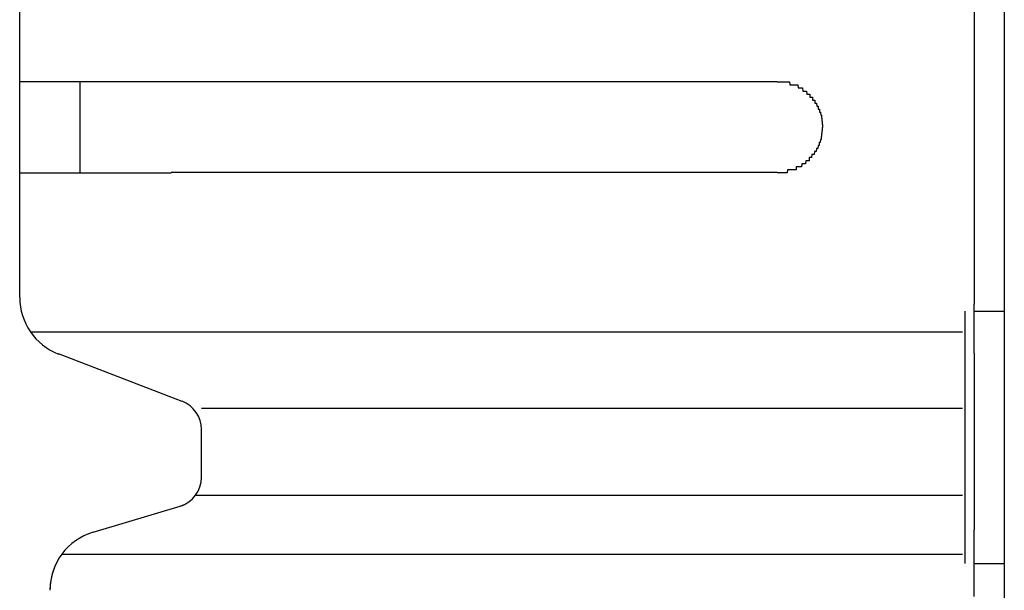
# Model space of a CAD drawing. Extents: x 543 to 20678, y 176 to 14052.
# Drawn here: x 1637 to 1669, y 13025 to 13044 of the extents above; entities that cross this region are included whole.
import ezdxf

# ---------------------------------------------------------------- set-up
doc = ezdxf.new("R2010")
doc.units = 0
doc.header["$LTSCALE"] = 50
doc.header["$MEASUREMENT"] = 0
doc.layers.add('鼻隠し前', color=1, linetype='CONTINUOUS')
doc.layers.add('鼻隠し前コーナー樹脂', color=4, linetype='CONTINUOUS')

msp = doc.modelspace()

# ---------------------------------------------------------------- linework, layer by layer
at = {"layer": '鼻隠し前'}
msp.add_line((1669.079, 13129.448), (1669.079, 12988.677), dxfattribs=at)
at = {"layer": '鼻隠し前コーナー樹脂', "linetype": 'Continuous'}
for p, q in [((1668.079, 13084.76), (1668.079, 13034.269)), ((1636.579, 13041.612), (1636.579, 13045.112)), ((1636.579, 13040.112), (1636.579, 13041.612)), ((1638.579, 13038.612), (1638.579, 13041.612)), ((1641.579, 13041.612), (1661.579, 13041.612)), ((1636.579, 13038.612), (1636.579, 13040.112)), ((1636.579, 13034.554), (1636.579, 13038.612)), ((1661.579, 13038.612), (1641.579, 13038.612)), ((1636.579, 13034.487), (1636.579, 13034.554)), ((1668.079, 13032.651), (1668.079, 13034.269)), ((1667.779, 13034.03), (1667.779, 13025.705)), ((1668.079, 13034.03), (1669.079, 13034.03)), ((1636.931, 13033.354), (1667.694, 13033.354)), ((1641.943, 13031.056), (1637.863, 13032.62)), ((1668.079, 13032.651), (1668.079, 13031.039)), ((1668.079, 13031.039), (1668.079, 13030.248)), ((1642.579, 13030.828), (1667.694, 13030.828)), ((1668.079, 13030.248), (1668.079, 13028.65)), ((1642.579, 13028.556), (1642.579, 13030.125)), ((1668.079, 13028.65), (1668.079, 13027.561)), ((1642.381, 13027.959), (1667.694, 13027.959)), ((1639.004, 13026.74), (1641.985, 13027.634)), ((1668.079, 13027.561), (1668.079, 13026.818)), ((1668.079, 13024.614), (1668.079, 13026.818)), ((1637.974, 13026.018), (1667.694, 13026.018)), ((1668.079, 13025.705), (1669.079, 13025.705))]:
    msp.add_line(p, q, dxfattribs=at)
at = {"layer": '鼻隠し前コーナー樹脂'}
for points in [[(1641.58, 13041.6, 0), (1641.56, 13041.6, 0), (1641.54, 13041.6, 0), (1641.52, 13041.6, 0), (1641.5, 13041.6, 0), (1641.48, 13041.6, 0), (1641.46, 13041.6, 0), (1641.43, 13041.6, 0), (1641.41, 13041.6, 0), (1641.39, 13041.6, 0), (1641.37, 13041.6, 0), (1641.35, 13041.6, 0), (1641.33, 13041.6, 0), (1641.31, 13041.6, 0), (1641.29, 13041.6, 0), (1641.27, 13041.6, 0), (1641.25, 13041.6, 0), (1641.23, 13041.6, 0), (1641.21, 13041.6, 0), (1641.19, 13041.6, 0), (1641.17, 13041.6, 0), (1641.15, 13041.6, 0), (1641.13, 13041.6, 0), (1641.11, 13041.6, 0), (1641.09, 13041.6, 0), (1641.07, 13041.6, 0), (1641.05, 13041.6, 0), (1641.03, 13041.6, 0), (1641, 13041.6, 0), (1640.98, 13041.6, 0), (1640.96, 13041.6, 0), (1640.94, 13041.6, 0), (1640.92, 13041.6, 0), (1640.9, 13041.6, 0), (1640.88, 13041.6, 0), (1640.86, 13041.6, 0), (1640.84, 13041.6, 0), (1640.82, 13041.6, 0), (1640.8, 13041.6, 0), (1640.78, 13041.6, 0), (1640.76, 13041.6, 0), (1640.74, 13041.6, 0), (1640.72, 13041.6, 0), (1640.7, 13041.6, 0), (1640.68, 13041.6, 0), (1640.66, 13041.6, 0), (1640.64, 13041.6, 0), (1640.62, 13041.6, 0), (1640.6, 13041.6, 0), (1640.58, 13041.6, 0), (1640.56, 13041.6, 0), (1640.54, 13041.6, 0), (1640.52, 13041.6, 0), (1640.5, 13041.6, 0), (1640.48, 13041.6, 0), (1640.46, 13041.6, 0), (1640.44, 13041.6, 0), (1640.42, 13041.6, 0), (1640.4, 13041.6, 0), (1640.38, 13041.6, 0), (1640.36, 13041.6, 0), (1640.34, 13041.6, 0), (1640.32, 13041.6, 0), (1640.3, 13041.6, 0), (1640.28, 13041.6, 0), (1640.26, 13041.6, 0), (1640.24, 13041.6, 0), (1640.22, 13041.6, 0), (1640.2, 13041.6, 0), (1640.18, 13041.6, 0), (1640.16, 13041.6, 0), (1640.14, 13041.6, 0), (1640.12, 13041.6, 0), (1640.1, 13041.6, 0), (1640.08, 13041.6, 0), (1640.06, 13041.6, 0), (1640.04, 13041.6, 0), (1640.02, 13041.6, 0), (1640, 13041.6, 0), (1639.98, 13041.6, 0), (1639.97, 13041.6, 0), (1639.95, 13041.6, 0), (1639.93, 13041.6, 0), (1639.91, 13041.6, 0), (1639.89, 13041.6, 0), (1639.87, 13041.6, 0), (1639.85, 13041.6, 0), (1639.83, 13041.6, 0), (1639.81, 13041.6, 0), (1639.79, 13041.6, 0), (1639.77, 13041.6, 0), (1639.75, 13041.6, 0), (1639.73, 13041.6, 0), (1639.72, 13041.6, 0), (1639.7, 13041.6, 0), (1639.68, 13041.6, 0), (1639.66, 13041.6, 0), (1639.64, 13041.6, 0), (1639.62, 13041.6, 0), (1639.6, 13041.6, 0), (1639.58, 13041.6, 0), (1639.56, 13041.6, 0), (1639.54, 13041.6, 0), (1639.53, 13041.6, 0), (1639.51, 13041.6, 0), (1639.49, 13041.6, 0), (1639.47, 13041.6, 0), (1639.45, 13041.6, 0), (1639.43, 13041.6, 0), (1639.41, 13041.6, 0), (1639.4, 13041.6, 0), (1639.38, 13041.6, 0), (1639.36, 13041.6, 0), (1639.34, 13041.6, 0), (1639.32, 13041.6, 0), (1639.3, 13041.6, 0), (1639.29, 13041.6, 0), (1639.27, 13041.6, 0), (1639.25, 13041.6, 0), (1639.23, 13041.6, 0), (1639.21, 13041.6, 0), (1639.2, 13041.6, 0), (1639.18, 13041.6, 0), (1639.16, 13041.6, 0), (1639.14, 13041.6, 0), (1639.12, 13041.6, 0), (1639.11, 13041.6, 0), (1639.09, 13041.6, 0), (1639.07, 13041.6, 0), (1639.05, 13041.6, 0), (1639.03, 13041.6, 0), (1639.02, 13041.6, 0), (1639, 13041.6, 0), (1638.98, 13041.6, 0), (1638.96, 13041.6, 0), (1638.95, 13041.6, 0), (1638.93, 13041.6, 0), (1638.91, 13041.6, 0), (1638.89, 13041.6, 0), (1638.88, 13041.6, 0), (1638.86, 13041.6, 0), (1638.84, 13041.6, 0), (1638.83, 13041.6, 0), (1638.81, 13041.6, 0), (1638.79, 13041.6, 0), (1638.77, 13041.6, 0), (1638.76, 13041.6, 0), (1638.74, 13041.6, 0), (1638.72, 13041.6, 0), (1638.71, 13041.6, 0), (1638.69, 13041.6, 0), (1638.67, 13041.6, 0), (1638.66, 13041.6, 0), (1638.64, 13041.6, 0), (1638.62, 13041.6, 0), (1638.61, 13041.6, 0), (1638.59, 13041.6, 0), (1638.57, 13041.6, 0), (1638.56, 13041.6, 0), (1638.54, 13041.6, 0), (1638.53, 13041.6, 0), (1638.51, 13041.6, 0), (1638.49, 13041.6, 0), (1638.48, 13041.6, 0), (1638.46, 13041.6, 0), (1638.44, 13041.6, 0), (1638.43, 13041.6, 0), (1638.41, 13041.6, 0), (1638.4, 13041.6, 0), (1638.38, 13041.6, 0), (1638.37, 13041.6, 0), (1638.35, 13041.6, 0), (1638.33, 13041.6, 0), (1638.32, 13041.6, 0), (1638.3, 13041.6, 0), (1638.29, 13041.6, 0), (1638.27, 13041.6, 0), (1638.26, 13041.6, 0), (1638.24, 13041.6, 0), (1638.23, 13041.6, 0), (1638.21, 13041.6, 0), (1638.2, 13041.6, 0), (1638.18, 13041.6, 0), (1638.17, 13041.6, 0), (1638.15, 13041.6, 0), (1638.14, 13041.6, 0), (1638.12, 13041.6, 0), (1638.11, 13041.6, 0), (1638.09, 13041.6, 0), (1638.08, 13041.6, 0), (1638.06, 13041.6, 0), (1638.05, 13041.6, 0), (1638.03, 13041.6, 0), (1638.02, 13041.6, 0), (1638, 13041.6, 0), (1637.99, 13041.6, 0), (1637.98, 13041.6, 0), (1637.96, 13041.6, 0), (1637.95, 13041.6, 0), (1637.93, 13041.6, 0), (1637.92, 13041.6, 0), (1637.91, 13041.6, 0), (1637.89, 13041.6, 0), (1637.88, 13041.6, 0), (1637.86, 13041.6, 0), (1637.85, 13041.6, 0), (1637.84, 13041.6, 0), (1637.82, 13041.6, 0), (1637.81, 13041.6, 0), (1637.8, 13041.6, 0), (1637.78, 13041.6, 0), (1637.77, 13041.6, 0), (1637.76, 13041.6, 0), (1637.74, 13041.6, 0), (1637.73, 13041.6, 0), (1637.72, 13041.6, 0), (1637.7, 13041.6, 0), (1637.69, 13041.6, 0), (1637.68, 13041.6, 0), (1637.67, 13041.6, 0), (1637.65, 13041.6, 0), (1637.64, 13041.6, 0), (1637.63, 13041.6, 0), (1637.61, 13041.6, 0), (1637.6, 13041.6, 0), (1637.59, 13041.6, 0), (1637.58, 13041.6, 0), (1637.57, 13041.6, 0), (1637.55, 13041.6, 0), (1637.54, 13041.6, 0), (1637.53, 13041.6, 0), (1637.52, 13041.6, 0), (1637.51, 13041.6, 0), (1637.49, 13041.6, 0), (1637.48, 13041.6, 0), (1637.47, 13041.6, 0), (1637.46, 13041.6, 0), (1637.45, 13041.6, 0), (1637.44, 13041.6, 0), (1637.42, 13041.6, 0), (1637.41, 13041.6, 0), (1637.4, 13041.6, 0), (1637.39, 13041.6, 0), (1637.38, 13041.6, 0), (1637.37, 13041.6, 0), (1637.36, 13041.6, 0), (1637.35, 13041.6, 0), (1637.33, 13041.6, 0), (1637.32, 13041.6, 0), (1637.31, 13041.6, 0), (1637.3, 13041.6, 0), (1637.29, 13041.6, 0), (1637.28, 13041.6, 0), (1637.27, 13041.6, 0), (1637.26, 13041.6, 0), (1637.25, 13041.6, 0), (1637.24, 13041.6, 0), (1637.23, 13041.6, 0), (1637.22, 13041.6, 0), (1637.21, 13041.6, 0), (1637.2, 13041.6, 0), (1637.19, 13041.6, 0), (1637.18, 13041.6, 0), (1637.17, 13041.6, 0), (1637.16, 13041.6, 0), (1637.15, 13041.6, 0), (1637.14, 13041.6, 0), (1637.13, 13041.6, 0), (1637.12, 13041.6, 0), (1637.11, 13041.6, 0), (1637.11, 13041.6, 0), (1637.1, 13041.6, 0), (1637.09, 13041.6, 0), (1637.08, 13041.6, 0), (1637.07, 13041.6, 0), (1637.06, 13041.6, 0), (1637.05, 13041.6, 0), (1637.04, 13041.6, 0), (1637.03, 13041.6, 0), (1637.03, 13041.6, 0), (1637.02, 13041.6, 0), (1637.01, 13041.6, 0), (1637, 13041.6, 0), (1636.99, 13041.6, 0), (1636.98, 13041.6, 0), (1636.98, 13041.6, 0), (1636.97, 13041.6, 0), (1636.96, 13041.6, 0), (1636.95, 13041.6, 0), (1636.94, 13041.6, 0), (1636.94, 13041.6, 0), (1636.93, 13041.6, 0), (1636.92, 13041.6, 0), (1636.91, 13041.6, 0), (1636.91, 13041.6, 0), (1636.9, 13041.6, 0), (1636.89, 13041.6, 0), (1636.88, 13041.6, 0), (1636.88, 13041.6, 0), (1636.87, 13041.6, 0), (1636.86, 13041.6, 0), (1636.86, 13041.6, 0), (1636.85, 13041.6, 0), (1636.84, 13041.6, 0), (1636.84, 13041.6, 0), (1636.83, 13041.6, 0), (1636.82, 13041.6, 0), (1636.82, 13041.6, 0), (1636.81, 13041.6, 0), (1636.8, 13041.6, 0), (1636.8, 13041.6, 0), (1636.79, 13041.6, 0), (1636.79, 13041.6, 0), (1636.78, 13041.6, 0), (1636.78, 13041.6, 0), (1636.77, 13041.6, 0), (1636.76, 13041.6, 0), (1636.76, 13041.6, 0), (1636.75, 13041.6, 0), (1636.75, 13041.6, 0), (1636.74, 13041.6, 0), (1636.74, 13041.6, 0), (1636.73, 13041.6, 0), (1636.73, 13041.6, 0), (1636.72, 13041.6, 0), (1636.72, 13041.6, 0), (1636.71, 13041.6, 0), (1636.71, 13041.6, 0), (1636.71, 13041.6, 0), (1636.7, 13041.6, 0), (1636.7, 13041.6, 0), (1636.69, 13041.6, 0), (1636.69, 13041.6, 0), (1636.68, 13041.6, 0), (1636.68, 13041.6, 0), (1636.68, 13041.6, 0), (1636.67, 13041.6, 0), (1636.67, 13041.6, 0), (1636.67, 13041.6, 0), (1636.66, 13041.6, 0), (1636.66, 13041.6, 0), (1636.66, 13041.6, 0), (1636.65, 13041.6, 0), (1636.65, 13041.6, 0), (1636.65, 13041.6, 0), (1636.65, 13041.6, 0), (1636.64, 13041.6, 0), (1636.64, 13041.6, 0), (1636.64, 13041.6, 0), (1636.64, 13041.6, 0), (1636.63, 13041.6, 0), (1636.63, 13041.6, 0), (1636.63, 13041.6, 0), (1636.63, 13041.6, 0), (1636.62, 13041.6, 0), (1636.62, 13041.6, 0), (1636.62, 13041.6, 0), (1636.62, 13041.6, 0), (1636.62, 13041.6, 0), (1636.61, 13041.6, 0), (1636.61, 13041.6, 0), (1636.61, 13041.6, 0), (1636.61, 13041.6, 0), (1636.61, 13041.6, 0), (1636.61, 13041.6, 0), (1636.6, 13041.6, 0), (1636.6, 13041.6, 0), (1636.6, 13041.6, 0), (1636.6, 13041.6, 0), (1636.6, 13041.6, 0), (1636.6, 13041.6, 0), (1636.59, 13041.6, 0), (1636.59, 13041.6, 0), (1636.59, 13041.6, 0), (1636.59, 13041.6, 0), (1636.59, 13041.6, 0), (1636.59, 13041.6, 0), (1636.59, 13041.6, 0), (1636.59, 13041.6, 0), (1636.58, 13041.6, 0), (1636.58, 13041.6, 0), (1636.58, 13041.6, 0), (1636.58, 13041.6, 0), (1636.58, 13041.6, 0)], [(1661.58, 13041.6, 0), (1661.59, 13041.6, 0), (1661.6, 13041.6, 0), (1661.61, 13041.6, 0), (1661.62, 13041.6, 0), (1661.62, 13041.6, 0), (1661.63, 13041.6, 0), (1661.64, 13041.6, 0), (1661.65, 13041.6, 0), (1661.66, 13041.6, 0), (1661.67, 13041.6, 0), (1661.68, 13041.6, 0), (1661.69, 13041.6, 0), (1661.7, 13041.6, 0), (1661.71, 13041.6, 0), (1661.72, 13041.6, 0), (1661.73, 13041.6, 0), (1661.74, 13041.6, 0), (1661.74, 13041.6, 0), (1661.75, 13041.6, 0), (1661.76, 13041.6, 0), (1661.77, 13041.6, 0), (1661.78, 13041.6, 0), (1661.79, 13041.6, 0), (1661.8, 13041.6, 0), (1661.81, 13041.6, 0), (1661.82, 13041.6, 0), (1661.83, 13041.6, 0), (1661.84, 13041.6, 0), (1661.85, 13041.6, 0), (1661.85, 13041.6, 0), (1661.86, 13041.6, 0), (1661.87, 13041.6, 0), (1661.88, 13041.6, 0), (1661.89, 13041.6, 0), (1661.9, 13041.6, 0), (1661.91, 13041.6, 0), (1661.92, 13041.6, 0), (1661.93, 13041.6, 0), (1661.94, 13041.6, 0), (1661.95, 13041.6, 0), (1661.95, 13041.6, 0), (1661.96, 13041.6, 0), (1661.97, 13041.6, 0), (1661.98, 13041.6, 0), (1661.99, 13041.6, 0), (1662, 13041.5, 0), (1662.01, 13041.5, 0), (1662.02, 13041.5, 0), (1662.03, 13041.5, 0), (1662.03, 13041.5, 0), (1662.04, 13041.5, 0), (1662.05, 13041.5, 0), (1662.06, 13041.5, 0), (1662.07, 13041.5, 0), (1662.08, 13041.5, 0), (1662.09, 13041.5, 0), (1662.1, 13041.5, 0), (1662.1, 13041.5, 0), (1662.11, 13041.5, 0), (1662.12, 13041.5, 0), (1662.13, 13041.5, 0), (1662.14, 13041.5, 0), (1662.15, 13041.5, 0), (1662.16, 13041.5, 0), (1662.16, 13041.5, 0), (1662.17, 13041.5, 0), (1662.18, 13041.5, 0), (1662.19, 13041.5, 0), (1662.2, 13041.5, 0), (1662.21, 13041.5, 0), (1662.22, 13041.5, 0), (1662.22, 13041.5, 0), (1662.23, 13041.5, 0), (1662.24, 13041.5, 0), (1662.25, 13041.5, 0), (1662.26, 13041.5, 0), (1662.27, 13041.4, 0), (1662.27, 13041.4, 0), (1662.28, 13041.4, 0), (1662.29, 13041.4, 0), (1662.3, 13041.4, 0), (1662.31, 13041.4, 0), (1662.31, 13041.4, 0), (1662.32, 13041.4, 0), (1662.33, 13041.4, 0), (1662.34, 13041.4, 0), (1662.35, 13041.4, 0), (1662.35, 13041.4, 0), (1662.36, 13041.4, 0), (1662.37, 13041.4, 0), (1662.38, 13041.4, 0), (1662.39, 13041.4, 0), (1662.39, 13041.4, 0), (1662.4, 13041.4, 0), (1662.41, 13041.4, 0), (1662.42, 13041.4, 0), (1662.42, 13041.4, 0), (1662.43, 13041.3, 0), (1662.44, 13041.3, 0), (1662.45, 13041.3, 0), (1662.45, 13041.3, 0), (1662.46, 13041.3, 0), (1662.47, 13041.3, 0), (1662.48, 13041.3, 0), (1662.48, 13041.3, 0), (1662.49, 13041.3, 0), (1662.5, 13041.3, 0), (1662.51, 13041.3, 0), (1662.51, 13041.3, 0), (1662.52, 13041.3, 0), (1662.53, 13041.3, 0), (1662.53, 13041.3, 0), (1662.54, 13041.3, 0), (1662.55, 13041.3, 0), (1662.56, 13041.2, 0), (1662.56, 13041.2, 0), (1662.57, 13041.2, 0), (1662.58, 13041.2, 0), (1662.58, 13041.2, 0), (1662.59, 13041.2, 0), (1662.6, 13041.2, 0), (1662.6, 13041.2, 0), (1662.61, 13041.2, 0), (1662.62, 13041.2, 0), (1662.62, 13041.2, 0), (1662.63, 13041.2, 0), (1662.64, 13041.2, 0), (1662.64, 13041.2, 0), (1662.65, 13041.2, 0), (1662.66, 13041.2, 0), (1662.66, 13041.1, 0), (1662.67, 13041.1, 0), (1662.68, 13041.1, 0), (1662.68, 13041.1, 0), (1662.69, 13041.1, 0), (1662.69, 13041.1, 0), (1662.7, 13041.1, 0), (1662.71, 13041.1, 0), (1662.71, 13041.1, 0), (1662.72, 13041.1, 0), (1662.72, 13041.1, 0), (1662.73, 13041.1, 0), (1662.74, 13041.1, 0), (1662.74, 13041.1, 0), (1662.75, 13041.1, 0), (1662.75, 13041, 0), (1662.76, 13041, 0), (1662.77, 13041, 0), (1662.77, 13041, 0), (1662.78, 13041, 0), (1662.78, 13041, 0), (1662.79, 13041, 0), (1662.79, 13041, 0), (1662.8, 13041, 0), (1662.8, 13041, 0), (1662.81, 13041, 0), (1662.81, 13041, 0), (1662.82, 13041, 0), (1662.82, 13040.9, 0), (1662.83, 13040.9, 0), (1662.84, 13040.9, 0), (1662.84, 13040.9, 0), (1662.85, 13040.9, 0), (1662.85, 13040.9, 0), (1662.86, 13040.9, 0), (1662.86, 13040.9, 0), (1662.86, 13040.9, 0), (1662.87, 13040.9, 0), (1662.87, 13040.9, 0), (1662.88, 13040.9, 0), (1662.88, 13040.9, 0), (1662.89, 13040.8, 0), (1662.89, 13040.8, 0), (1662.9, 13040.8, 0), (1662.9, 13040.8, 0), (1662.91, 13040.8, 0), (1662.91, 13040.8, 0), (1662.91, 13040.8, 0), (1662.92, 13040.8, 0), (1662.92, 13040.8, 0), (1662.93, 13040.8, 0), (1662.93, 13040.8, 0), (1662.94, 13040.8, 0), (1662.94, 13040.7, 0), (1662.94, 13040.7, 0), (1662.95, 13040.7, 0), (1662.95, 13040.7, 0), (1662.95, 13040.7, 0), (1662.96, 13040.7, 0), (1662.96, 13040.7, 0), (1662.97, 13040.7, 0), (1662.97, 13040.7, 0), (1662.97, 13040.7, 0), (1662.98, 13040.7, 0), (1662.98, 13040.7, 0), (1662.98, 13040.6, 0), (1662.99, 13040.6, 0), (1662.99, 13040.6, 0), (1662.99, 13040.6, 0), (1663, 13040.6, 0), (1663, 13040.6, 0), (1663, 13040.6, 0), (1663, 13040.6, 0), (1663.01, 13040.6, 0), (1663.01, 13040.6, 0), (1663.01, 13040.6, 0), (1663.02, 13040.5, 0), (1663.02, 13040.5, 0), (1663.02, 13040.5, 0), (1663.02, 13040.5, 0), (1663.03, 13040.5, 0), (1663.03, 13040.5, 0), (1663.03, 13040.5, 0), (1663.03, 13040.5, 0), (1663.03, 13040.5, 0), (1663.04, 13040.5, 0), (1663.04, 13040.5, 0), (1663.04, 13040.4, 0), (1663.04, 13040.4, 0), (1663.04, 13040.4, 0), (1663.05, 13040.4, 0), (1663.05, 13040.4, 0), (1663.05, 13040.4, 0), (1663.05, 13040.4, 0), (1663.05, 13040.4, 0), (1663.05, 13040.4, 0), (1663.05, 13040.4, 0), (1663.06, 13040.4, 0), (1663.06, 13040.4, 0), (1663.06, 13040.3, 0), (1663.06, 13040.3, 0), (1663.06, 13040.3, 0), (1663.06, 13040.3, 0), (1663.06, 13040.3, 0), (1663.06, 13040.3, 0), (1663.06, 13040.3, 0), (1663.07, 13040.3, 0), (1663.07, 13040.3, 0), (1663.07, 13040.3, 0), (1663.07, 13040.2, 0), (1663.07, 13040.2, 0), (1663.07, 13040.2, 0), (1663.07, 13040.2, 0), (1663.07, 13040.2, 0), (1663.07, 13040.2, 0), (1663.07, 13040.2, 0), (1663.07, 13040.2, 0), (1663.07, 13040.2, 0), (1663.07, 13040.2, 0), (1663.08, 13040.2, 0), (1663.08, 13040.1, 0), (1663.08, 13040.1, 0), (1663.08, 13040.1, 0), (1663.08, 13040.1, 0), (1663.08, 13040.1, 0)], [(1663.08, 13040.1, 0), (1663.08, 13040.1, 0), (1663.08, 13040.1, 0), (1663.08, 13040.1, 0), (1663.08, 13040.1, 0), (1663.07, 13040.1, 0), (1663.07, 13040.1, 0), (1663.07, 13040, 0), (1663.07, 13040, 0), (1663.07, 13040, 0), (1663.07, 13040, 0), (1663.07, 13040, 0), (1663.07, 13040, 0), (1663.07, 13040, 0), (1663.07, 13040, 0), (1663.06, 13040, 0), (1663.06, 13040, 0), (1663.06, 13040, 0), (1663.06, 13039.9, 0), (1663.06, 13039.9, 0), (1663.06, 13039.9, 0), (1663.06, 13039.9, 0), (1663.06, 13039.9, 0), (1663.06, 13039.9, 0), (1663.05, 13039.9, 0), (1663.05, 13039.9, 0), (1663.05, 13039.9, 0), (1663.05, 13039.9, 0), (1663.05, 13039.9, 0), (1663.05, 13039.8, 0), (1663.05, 13039.8, 0), (1663.04, 13039.8, 0), (1663.04, 13039.8, 0), (1663.04, 13039.8, 0), (1663.04, 13039.8, 0), (1663.04, 13039.8, 0), (1663.04, 13039.8, 0), (1663.03, 13039.8, 0), (1663.03, 13039.8, 0), (1663.03, 13039.8, 0), (1663.03, 13039.7, 0), (1663.03, 13039.7, 0), (1663.02, 13039.7, 0), (1663.02, 13039.7, 0), (1663.02, 13039.7, 0), (1663.02, 13039.7, 0), (1663.02, 13039.7, 0), (1663.01, 13039.7, 0), (1663.01, 13039.7, 0), (1663.01, 13039.7, 0), (1663.01, 13039.7, 0), (1663, 13039.6, 0), (1663, 13039.6, 0), (1663, 13039.6, 0), (1663, 13039.6, 0), (1662.99, 13039.6, 0), (1662.99, 13039.6, 0), (1662.99, 13039.6, 0), (1662.98, 13039.6, 0), (1662.98, 13039.6, 0), (1662.98, 13039.6, 0), (1662.98, 13039.6, 0), (1662.97, 13039.6, 0), (1662.97, 13039.5, 0), (1662.97, 13039.5, 0), (1662.96, 13039.5, 0), (1662.96, 13039.5, 0), (1662.95, 13039.5, 0), (1662.95, 13039.5, 0), (1662.95, 13039.5, 0), (1662.94, 13039.5, 0), (1662.94, 13039.5, 0), (1662.94, 13039.5, 0), (1662.93, 13039.5, 0), (1662.93, 13039.5, 0), (1662.92, 13039.4, 0), (1662.92, 13039.4, 0), (1662.92, 13039.4, 0), (1662.91, 13039.4, 0), (1662.91, 13039.4, 0), (1662.9, 13039.4, 0), (1662.9, 13039.4, 0), (1662.89, 13039.4, 0), (1662.89, 13039.4, 0), (1662.88, 13039.4, 0), (1662.88, 13039.4, 0), (1662.88, 13039.4, 0), (1662.87, 13039.3, 0), (1662.87, 13039.3, 0), (1662.86, 13039.3, 0), (1662.86, 13039.3, 0), (1662.85, 13039.3, 0), (1662.85, 13039.3, 0), (1662.84, 13039.3, 0), (1662.84, 13039.3, 0), (1662.83, 13039.3, 0), (1662.83, 13039.3, 0), (1662.82, 13039.3, 0), (1662.82, 13039.3, 0), (1662.81, 13039.3, 0), (1662.8, 13039.2, 0), (1662.8, 13039.2, 0), (1662.79, 13039.2, 0), (1662.79, 13039.2, 0), (1662.78, 13039.2, 0), (1662.78, 13039.2, 0), (1662.77, 13039.2, 0), (1662.77, 13039.2, 0), (1662.76, 13039.2, 0), (1662.75, 13039.2, 0), (1662.75, 13039.2, 0), (1662.74, 13039.2, 0), (1662.74, 13039.2, 0), (1662.73, 13039.2, 0), (1662.72, 13039.1, 0), (1662.72, 13039.1, 0), (1662.71, 13039.1, 0), (1662.71, 13039.1, 0), (1662.7, 13039.1, 0), (1662.69, 13039.1, 0), (1662.69, 13039.1, 0), (1662.68, 13039.1, 0), (1662.67, 13039.1, 0), (1662.67, 13039.1, 0), (1662.66, 13039.1, 0), (1662.66, 13039.1, 0), (1662.65, 13039.1, 0), (1662.64, 13039.1, 0), (1662.64, 13039, 0), (1662.63, 13039, 0), (1662.62, 13039, 0), (1662.62, 13039, 0), (1662.61, 13039, 0), (1662.6, 13039, 0), (1662.6, 13039, 0), (1662.59, 13039, 0), (1662.58, 13039, 0), (1662.58, 13039, 0), (1662.57, 13039, 0), (1662.56, 13039, 0), (1662.55, 13039, 0), (1662.55, 13039, 0), (1662.54, 13039, 0), (1662.53, 13039, 0), (1662.53, 13039, 0), (1662.52, 13038.9, 0), (1662.51, 13038.9, 0), (1662.5, 13038.9, 0), (1662.5, 13038.9, 0), (1662.49, 13038.9, 0), (1662.48, 13038.9, 0), (1662.48, 13038.9, 0), (1662.47, 13038.9, 0), (1662.46, 13038.9, 0), (1662.45, 13038.9, 0), (1662.45, 13038.9, 0), (1662.44, 13038.9, 0), (1662.43, 13038.9, 0), (1662.42, 13038.9, 0), (1662.42, 13038.9, 0), (1662.41, 13038.9, 0), (1662.4, 13038.9, 0), (1662.39, 13038.9, 0), (1662.38, 13038.8, 0), (1662.38, 13038.8, 0), (1662.37, 13038.8, 0), (1662.36, 13038.8, 0), (1662.35, 13038.8, 0), (1662.35, 13038.8, 0), (1662.34, 13038.8, 0), (1662.33, 13038.8, 0), (1662.32, 13038.8, 0), (1662.31, 13038.8, 0), (1662.31, 13038.8, 0), (1662.3, 13038.8, 0), (1662.29, 13038.8, 0), (1662.28, 13038.8, 0), (1662.27, 13038.8, 0), (1662.26, 13038.8, 0), (1662.26, 13038.8, 0), (1662.25, 13038.8, 0), (1662.24, 13038.8, 0), (1662.23, 13038.8, 0), (1662.22, 13038.8, 0), (1662.21, 13038.8, 0), (1662.21, 13038.7, 0), (1662.2, 13038.7, 0), (1662.19, 13038.7, 0), (1662.18, 13038.7, 0), (1662.17, 13038.7, 0), (1662.16, 13038.7, 0), (1662.16, 13038.7, 0), (1662.15, 13038.7, 0), (1662.14, 13038.7, 0), (1662.13, 13038.7, 0), (1662.12, 13038.7, 0), (1662.11, 13038.7, 0), (1662.1, 13038.7, 0), (1662.09, 13038.7, 0), (1662.09, 13038.7, 0), (1662.08, 13038.7, 0), (1662.07, 13038.7, 0), (1662.06, 13038.7, 0), (1662.05, 13038.7, 0), (1662.04, 13038.7, 0), (1662.03, 13038.7, 0), (1662.02, 13038.7, 0), (1662.02, 13038.7, 0), (1662.01, 13038.7, 0), (1662, 13038.7, 0), (1661.99, 13038.7, 0), (1661.98, 13038.7, 0), (1661.97, 13038.7, 0), (1661.96, 13038.7, 0), (1661.95, 13038.7, 0), (1661.94, 13038.7, 0), (1661.94, 13038.7, 0), (1661.93, 13038.7, 0), (1661.92, 13038.7, 0), (1661.91, 13038.6, 0), (1661.9, 13038.6, 0), (1661.89, 13038.6, 0), (1661.88, 13038.6, 0), (1661.87, 13038.6, 0), (1661.86, 13038.6, 0), (1661.85, 13038.6, 0), (1661.85, 13038.6, 0), (1661.84, 13038.6, 0), (1661.83, 13038.6, 0), (1661.82, 13038.6, 0), (1661.81, 13038.6, 0), (1661.8, 13038.6, 0), (1661.79, 13038.6, 0), (1661.78, 13038.6, 0), (1661.77, 13038.6, 0), (1661.76, 13038.6, 0), (1661.75, 13038.6, 0), (1661.74, 13038.6, 0), (1661.74, 13038.6, 0), (1661.73, 13038.6, 0), (1661.72, 13038.6, 0), (1661.71, 13038.6, 0), (1661.7, 13038.6, 0), (1661.69, 13038.6, 0), (1661.68, 13038.6, 0), (1661.67, 13038.6, 0), (1661.66, 13038.6, 0), (1661.65, 13038.6, 0), (1661.64, 13038.6, 0), (1661.63, 13038.6, 0), (1661.62, 13038.6, 0), (1661.62, 13038.6, 0), (1661.61, 13038.6, 0), (1661.6, 13038.6, 0), (1661.59, 13038.6, 0), (1661.58, 13038.6, 0)], [(1636.58, 13038.6, 0), (1636.58, 13038.6, 0), (1636.58, 13038.6, 0), (1636.58, 13038.6, 0), (1636.58, 13038.6, 0), (1636.58, 13038.6, 0), (1636.58, 13038.6, 0), (1636.59, 13038.6, 0), (1636.59, 13038.6, 0), (1636.59, 13038.6, 0), (1636.59, 13038.6, 0), (1636.59, 13038.6, 0), (1636.59, 13038.6, 0), (1636.59, 13038.6, 0), (1636.59, 13038.6, 0), (1636.6, 13038.6, 0), (1636.6, 13038.6, 0), (1636.6, 13038.6, 0), (1636.6, 13038.6, 0), (1636.6, 13038.6, 0), (1636.6, 13038.6, 0), (1636.6, 13038.6, 0), (1636.61, 13038.6, 0), (1636.61, 13038.6, 0), (1636.61, 13038.6, 0), (1636.61, 13038.6, 0), (1636.61, 13038.6, 0), (1636.61, 13038.6, 0), (1636.62, 13038.6, 0), (1636.62, 13038.6, 0), (1636.62, 13038.6, 0), (1636.62, 13038.6, 0), (1636.63, 13038.6, 0), (1636.63, 13038.6, 0), (1636.63, 13038.6, 0), (1636.63, 13038.6, 0), (1636.64, 13038.6, 0), (1636.64, 13038.6, 0), (1636.64, 13038.6, 0), (1636.64, 13038.6, 0), (1636.65, 13038.6, 0), (1636.65, 13038.6, 0), (1636.65, 13038.6, 0), (1636.66, 13038.6, 0), (1636.66, 13038.6, 0), (1636.66, 13038.6, 0), (1636.67, 13038.6, 0), (1636.67, 13038.6, 0), (1636.67, 13038.6, 0), (1636.68, 13038.6, 0), (1636.68, 13038.6, 0), (1636.69, 13038.6, 0), (1636.69, 13038.6, 0), (1636.69, 13038.6, 0), (1636.7, 13038.6, 0), (1636.7, 13038.6, 0), (1636.71, 13038.6, 0), (1636.71, 13038.6, 0), (1636.72, 13038.6, 0), (1636.72, 13038.6, 0), (1636.73, 13038.6, 0), (1636.73, 13038.6, 0), (1636.74, 13038.6, 0), (1636.74, 13038.6, 0), (1636.75, 13038.6, 0), (1636.75, 13038.6, 0), (1636.76, 13038.6, 0), (1636.76, 13038.6, 0), (1636.77, 13038.6, 0), (1636.78, 13038.6, 0), (1636.78, 13038.6, 0), (1636.79, 13038.6, 0), (1636.79, 13038.6, 0), (1636.8, 13038.6, 0), (1636.81, 13038.6, 0), (1636.81, 13038.6, 0), (1636.82, 13038.6, 0), (1636.82, 13038.6, 0), (1636.83, 13038.6, 0), (1636.84, 13038.6, 0), (1636.84, 13038.6, 0), (1636.85, 13038.6, 0), (1636.86, 13038.6, 0), (1636.86, 13038.6, 0), (1636.87, 13038.6, 0), (1636.88, 13038.6, 0), (1636.89, 13038.6, 0), (1636.89, 13038.6, 0), (1636.9, 13038.6, 0), (1636.91, 13038.6, 0), (1636.91, 13038.6, 0), (1636.92, 13038.6, 0), (1636.93, 13038.6, 0), (1636.94, 13038.6, 0), (1636.94, 13038.6, 0), (1636.95, 13038.6, 0), (1636.96, 13038.6, 0), (1636.97, 13038.6, 0), (1636.98, 13038.6, 0), (1636.98, 13038.6, 0), (1636.99, 13038.6, 0), (1637, 13038.6, 0), (1637.01, 13038.6, 0), (1637.02, 13038.6, 0), (1637.03, 13038.6, 0), (1637.03, 13038.6, 0), (1637.04, 13038.6, 0), (1637.05, 13038.6, 0), (1637.06, 13038.6, 0), (1637.07, 13038.6, 0), (1637.08, 13038.6, 0), (1637.09, 13038.6, 0), (1637.1, 13038.6, 0), (1637.1, 13038.6, 0), (1637.11, 13038.6, 0), (1637.12, 13038.6, 0), (1637.13, 13038.6, 0), (1637.14, 13038.6, 0), (1637.15, 13038.6, 0), (1637.16, 13038.6, 0), (1637.17, 13038.6, 0), (1637.18, 13038.6, 0), (1637.19, 13038.6, 0), (1637.2, 13038.6, 0), (1637.21, 13038.6, 0), (1637.22, 13038.6, 0), (1637.23, 13038.6, 0), (1637.24, 13038.6, 0), (1637.25, 13038.6, 0), (1637.26, 13038.6, 0), (1637.27, 13038.6, 0), (1637.28, 13038.6, 0), (1637.29, 13038.6, 0), (1637.3, 13038.6, 0), (1637.31, 13038.6, 0), (1637.32, 13038.6, 0), (1637.33, 13038.6, 0), (1637.34, 13038.6, 0), (1637.36, 13038.6, 0), (1637.37, 13038.6, 0), (1637.38, 13038.6, 0), (1637.39, 13038.6, 0), (1637.4, 13038.6, 0), (1637.41, 13038.6, 0), (1637.42, 13038.6, 0), (1637.43, 13038.6, 0), (1637.45, 13038.6, 0), (1637.46, 13038.6, 0), (1637.47, 13038.6, 0), (1637.48, 13038.6, 0), (1637.49, 13038.6, 0), (1637.5, 13038.6, 0), (1637.52, 13038.6, 0), (1637.53, 13038.6, 0), (1637.54, 13038.6, 0), (1637.55, 13038.6, 0), (1637.56, 13038.6, 0), (1637.58, 13038.6, 0), (1637.59, 13038.6, 0), (1637.6, 13038.6, 0), (1637.61, 13038.6, 0), (1637.63, 13038.6, 0), (1637.64, 13038.6, 0), (1637.65, 13038.6, 0), (1637.66, 13038.6, 0), (1637.68, 13038.6, 0), (1637.69, 13038.6, 0), (1637.7, 13038.6, 0), (1637.72, 13038.6, 0), (1637.73, 13038.6, 0), (1637.74, 13038.6, 0), (1637.76, 13038.6, 0), (1637.77, 13038.6, 0), (1637.78, 13038.6, 0), (1637.79, 13038.6, 0), (1637.81, 13038.6, 0), (1637.82, 13038.6, 0), (1637.84, 13038.6, 0), (1637.85, 13038.6, 0), (1637.86, 13038.6, 0), (1637.88, 13038.6, 0), (1637.89, 13038.6, 0), (1637.9, 13038.6, 0), (1637.92, 13038.6, 0), (1637.93, 13038.6, 0), (1637.95, 13038.6, 0), (1637.96, 13038.6, 0), (1637.97, 13038.6, 0), (1637.99, 13038.6, 0), (1638, 13038.6, 0), (1638.02, 13038.6, 0), (1638.03, 13038.6, 0), (1638.05, 13038.6, 0), (1638.06, 13038.6, 0), (1638.08, 13038.6, 0), (1638.09, 13038.6, 0), (1638.11, 13038.6, 0), (1638.12, 13038.6, 0), (1638.13, 13038.6, 0), (1638.15, 13038.6, 0), (1638.16, 13038.6, 0), (1638.18, 13038.6, 0), (1638.19, 13038.6, 0), (1638.21, 13038.6, 0), (1638.22, 13038.6, 0), (1638.24, 13038.6, 0), (1638.26, 13038.6, 0), (1638.27, 13038.6, 0), (1638.29, 13038.6, 0), (1638.3, 13038.6, 0), (1638.32, 13038.6, 0), (1638.33, 13038.6, 0), (1638.35, 13038.6, 0), (1638.36, 13038.6, 0), (1638.38, 13038.6, 0), (1638.4, 13038.6, 0), (1638.41, 13038.6, 0), (1638.43, 13038.6, 0), (1638.44, 13038.6, 0), (1638.46, 13038.6, 0), (1638.48, 13038.6, 0), (1638.49, 13038.6, 0), (1638.51, 13038.6, 0), (1638.52, 13038.6, 0), (1638.54, 13038.6, 0), (1638.56, 13038.6, 0), (1638.57, 13038.6, 0), (1638.59, 13038.6, 0), (1638.61, 13038.6, 0), (1638.62, 13038.6, 0), (1638.64, 13038.6, 0), (1638.66, 13038.6, 0), (1638.67, 13038.6, 0), (1638.69, 13038.6, 0), (1638.71, 13038.6, 0), (1638.72, 13038.6, 0), (1638.74, 13038.6, 0), (1638.76, 13038.6, 0), (1638.77, 13038.6, 0), (1638.79, 13038.6, 0), (1638.81, 13038.6, 0), (1638.82, 13038.6, 0), (1638.84, 13038.6, 0), (1638.86, 13038.6, 0), (1638.88, 13038.6, 0), (1638.89, 13038.6, 0), (1638.91, 13038.6, 0), (1638.93, 13038.6, 0), (1638.95, 13038.6, 0), (1638.96, 13038.6, 0), (1638.98, 13038.6, 0), (1639, 13038.6, 0), (1639.02, 13038.6, 0), (1639.03, 13038.6, 0), (1639.05, 13038.6, 0), (1639.07, 13038.6, 0), (1639.09, 13038.6, 0), (1639.1, 13038.6, 0), (1639.12, 13038.6, 0), (1639.14, 13038.6, 0), (1639.16, 13038.6, 0), (1639.18, 13038.6, 0), (1639.19, 13038.6, 0), (1639.21, 13038.6, 0), (1639.23, 13038.6, 0), (1639.25, 13038.6, 0), (1639.27, 13038.6, 0), (1639.28, 13038.6, 0), (1639.3, 13038.6, 0), (1639.32, 13038.6, 0), (1639.34, 13038.6, 0), (1639.36, 13038.6, 0), (1639.38, 13038.6, 0), (1639.39, 13038.6, 0), (1639.41, 13038.6, 0), (1639.43, 13038.6, 0), (1639.45, 13038.6, 0), (1639.47, 13038.6, 0), (1639.49, 13038.6, 0), (1639.51, 13038.6, 0), (1639.52, 13038.6, 0), (1639.54, 13038.6, 0), (1639.56, 13038.6, 0), (1639.58, 13038.6, 0), (1639.6, 13038.6, 0), (1639.62, 13038.6, 0), (1639.64, 13038.6, 0), (1639.66, 13038.6, 0), (1639.68, 13038.6, 0), (1639.69, 13038.6, 0), (1639.71, 13038.6, 0), (1639.73, 13038.6, 0), (1639.75, 13038.6, 0), (1639.77, 13038.6, 0), (1639.79, 13038.6, 0), (1639.81, 13038.6, 0), (1639.83, 13038.6, 0), (1639.85, 13038.6, 0), (1639.87, 13038.6, 0), (1639.89, 13038.6, 0), (1639.91, 13038.6, 0), (1639.93, 13038.6, 0), (1639.94, 13038.6, 0), (1639.96, 13038.6, 0), (1639.98, 13038.6, 0), (1640, 13038.6, 0), (1640.02, 13038.6, 0), (1640.04, 13038.6, 0), (1640.06, 13038.6, 0), (1640.08, 13038.6, 0), (1640.1, 13038.6, 0), (1640.12, 13038.6, 0), (1640.14, 13038.6, 0), (1640.16, 13038.6, 0), (1640.18, 13038.6, 0), (1640.2, 13038.6, 0), (1640.22, 13038.6, 0), (1640.24, 13038.6, 0), (1640.26, 13038.6, 0), (1640.28, 13038.6, 0), (1640.3, 13038.6, 0), (1640.32, 13038.6, 0), (1640.34, 13038.6, 0), (1640.36, 13038.6, 0), (1640.38, 13038.6, 0), (1640.4, 13038.6, 0), (1640.42, 13038.6, 0), (1640.44, 13038.6, 0), (1640.46, 13038.6, 0), (1640.48, 13038.6, 0), (1640.5, 13038.6, 0), (1640.52, 13038.6, 0), (1640.54, 13038.6, 0), (1640.56, 13038.6, 0), (1640.58, 13038.6, 0), (1640.6, 13038.6, 0), (1640.62, 13038.6, 0), (1640.64, 13038.6, 0), (1640.66, 13038.6, 0), (1640.68, 13038.6, 0), (1640.7, 13038.6, 0), (1640.72, 13038.6, 0), (1640.74, 13038.6, 0), (1640.76, 13038.6, 0), (1640.78, 13038.6, 0), (1640.8, 13038.6, 0), (1640.82, 13038.6, 0), (1640.84, 13038.6, 0), (1640.86, 13038.6, 0), (1640.88, 13038.6, 0), (1640.9, 13038.6, 0), (1640.92, 13038.6, 0), (1640.94, 13038.6, 0), (1640.96, 13038.6, 0), (1640.98, 13038.6, 0), (1641, 13038.6, 0), (1641.02, 13038.6, 0), (1641.04, 13038.6, 0), (1641.07, 13038.6, 0), (1641.09, 13038.6, 0), (1641.11, 13038.6, 0), (1641.13, 13038.6, 0), (1641.15, 13038.6, 0), (1641.17, 13038.6, 0), (1641.19, 13038.6, 0), (1641.21, 13038.6, 0), (1641.23, 13038.6, 0), (1641.25, 13038.6, 0), (1641.27, 13038.6, 0), (1641.29, 13038.6, 0), (1641.31, 13038.6, 0), (1641.33, 13038.6, 0), (1641.35, 13038.6, 0), (1641.37, 13038.6, 0), (1641.39, 13038.6, 0), (1641.41, 13038.6, 0), (1641.43, 13038.6, 0), (1641.46, 13038.6, 0), (1641.48, 13038.6, 0), (1641.5, 13038.6, 0), (1641.52, 13038.6, 0), (1641.54, 13038.6, 0), (1641.56, 13038.6, 0), (1641.58, 13038.6, 0)]]:
    msp.add_polyline3d(points, dxfattribs=at)
at = {"layer": '鼻隠し前コーナー樹脂', "linetype": 'Continuous'}
for centre, radius, start, end in [((1638.579, 13034.487), 2, 180, 249.0265), ((1641.579, 13030.125), 1, 0, 69.0265), ((1641.579, 13028.556), 1, 286.6992, 0), ((1639.579, 13024.824), 2, 106.6992, 180), ((1639.578, 13024.82), 1.999, 158.856, 179.9994)]:
    msp.add_arc(centre, radius, start, end, dxfattribs=at)

doc.saveas('drawing.dxf')
